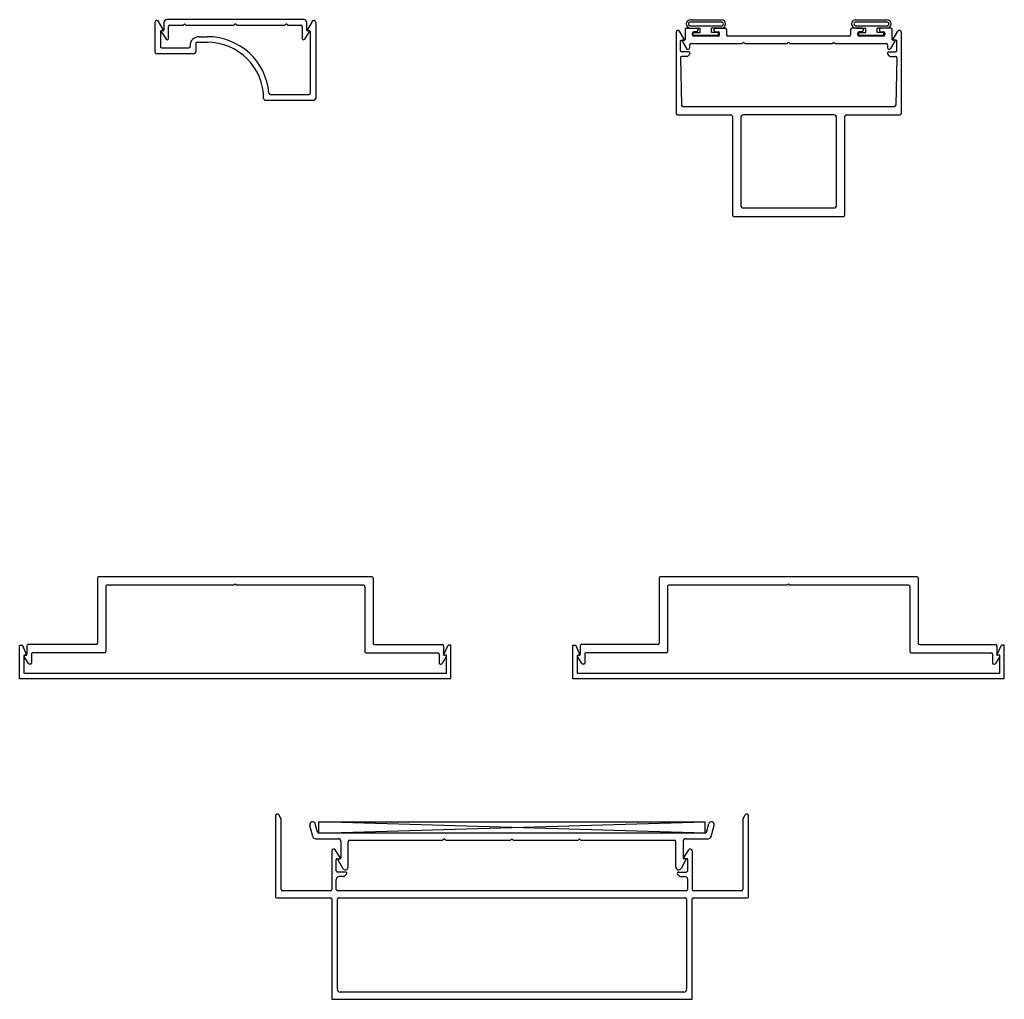
# Model space of a CAD drawing. Extents: x 460248 to 460259, y 542851.8 to 542862.6.
import ezdxf

# ---------------------------------------------------------------- set-up
doc = ezdxf.new("R2010")
doc.units = 0
doc.header["$LTSCALE"] = 0.3
doc.header["$MEASUREMENT"] = 0
doc.layers.get('0').update_dxf_attribs({"linetype": 'CONTINUOUS'})
doc.layers.add('DIMENSIONS', color=7, linetype='CONTINUOUS', lineweight=13)
for name, color, linetype in [('E690307$0$EXT_MULLIONS', 4, 'CONTINUOUS'), ('E690357$0$EXT_MULLIONS', 4, 'CONTINUOUS'), ('e690358$0$EXT_MULLIONS', 4, 'CONTINUOUS'), ('E991140$0$EXT_MULLIONS', 4, 'CONTINUOUS'), ('E991141$0$EXT_MULLIONS', 4, 'CONTINUOUS'), ('E991149$0$EXT_MULLIONS', 4, 'CONTINUOUS'), ('E991150$0$EXT_MULLIONS', 4, 'CONTINUOUS'), ('E991153$0$EXT_MULLIONS', 4, 'CONTINUOUS'), ('E991154$0$EXT_MULLIONS', 4, 'CONTINUOUS'), ('SEAL', 7, 'CONTINUOUS')]:
    doc.layers.add(name, color=color, linetype=linetype)

# ---------------------------------------------------------------- blocks, each defined once
blk = doc.blocks.new('E991154')
at = {"layer": 'E991154$0$EXT_MULLIONS'}
for p, q in [((0.114, -0.084), (0.03, -0.084)), ((0.124, -0.062), (0.124, -0.074)), ((0.215, -0.106), (0.137, -0.055)), ((-0.001, -0.115), (-0.001, -1.637)), ((0.061, -0.295), (0.061, -0.149)), ((0.076, -0.134), (0.207, -0.134)), ((0.061, -0.295), (0.046, -0.31)), ((0.061, -0.325), (0.046, -0.31)), ((0.061, -0.861), (0.061, -0.325)), ((0.061, -0.861), (0.046, -0.876)), ((0.061, -0.891), (0.046, -0.876)), ((0.061, -1.427), (0.061, -0.891)), ((0.061, -1.427), (0.046, -1.442)), ((0.061, -1.457), (0.046, -1.442)), ((0.061, -1.603), (0.061, -1.457)), ((0.207, -1.618), (0.076, -1.618)), ((0.03, -1.668), (0.114, -1.668)), ((0.124, -1.678), (0.124, -1.69)), ((0.137, -1.696), (0.215, -1.645))]:
    blk.add_line(p, q, dxfattribs=at)
for centre, radius, start, end in [((0.03, -0.115), 0.031, 90, 180), ((0.114, -0.074), 0.01, 270, 0), ((0.132, -0.062), 0.008, 57.0199, 180), ((0.207, -0.119), 0.015, 270, 57.0199), ((0.076, -0.149), 0.015, 90, 180), ((0.03, -1.637), 0.031, 180, 270), ((0.076, -1.603), 0.015, 180, 270), ((0.207, -1.633), 0.015, 302.9801, 90), ((0.114, -1.678), 0.01, 0, 90), ((0.132, -1.69), 0.008, 180, 302.9801)]:
    blk.add_arc(centre, radius, start, end, dxfattribs=at)
blk = doc.blocks.new('E991153')
at = {"layer": 'E991153$0$EXT_MULLIONS'}
for p, q in [((0.022, 0.022), (0.867, 0.022)), ((0.882, -0.541), (0.882, 0.007)), ((0.011, -0.019), (0.098, -0.069)), ((0.11, -0.062), (0.11, -0.05)), ((0.12, -0.04), (0.805, -0.04)), ((0.82, -0.482), (0.82, -0.055)), ((0.179, -1.272), (0.179, -1.181)), ((0.241, -1.295), (0.241, -1.181)), ((0.256, -1.31), (0.351, -1.31)), ((0.279, -1.372), (0.289, -1.372)), ((0.304, -1.685), (0.304, -1.387)), ((0.366, -1.747), (0.366, -1.325)), ((0.098, -1.671), (0.011, -1.721)), ((0.11, -1.69), (0.11, -1.678)), ((0.12, -1.7), (0.289, -1.7)), ((0.022, -1.762), (0.351, -1.762))]:
    blk.add_line(p, q, dxfattribs=at)
for centre, radius, start, end in [((0.022, 0), 0.022, 90, 240.124), ((0.867, 0.007), 0.015, 0, 90), ((0.102, -0.062), 0.008, 240.124, 0), ((0.12, -0.05), 0.01, 90, 180), ((0.805, -0.055), 0.015, 0, 90), ((0.866, -1.181), 0.687, 94.985, 180), ((0.805, -0.482), 0.015, 274.985, 0), ((0.867, -0.541), 0.015, 269.9105, 0), ((0.866, -1.181), 0.625, 89.9105, 180), ((0.279, -1.272), 0.1, 180, 270), ((0.256, -1.295), 0.015, 180, 270), ((0.351, -1.325), 0.015, 0, 90), ((0.289, -1.387), 0.015, 0, 90), ((0.022, -1.74), 0.022, 119.876, 270), ((0.102, -1.678), 0.008, 360, 119.876), ((0.12, -1.69), 0.01, 180, 270), ((0.289, -1.685), 0.015, 270, 0), ((0.351, -1.747), 0.015, 270, 0)]:
    blk.add_arc(centre, radius, start, end, dxfattribs=at)
blk = doc.blocks.new('E991150')
at = {"layer": 'E991150$0$EXT_MULLIONS'}
for p, q in [((0, 0.119), (0, 0.008)), ((0.015, 0.134), (0.125, 0.134)), ((0.14, 0.119), (0.14, 0.109)), ((0.32, 0.119), (0.32, 0.109)), ((0.335, 0.134), (0.445, 0.134)), ((0.46, 0.119), (0.46, 0.059)), ((1.837, 0.119), (1.837, 0.059)), ((1.962, 0.134), (1.852, 0.134)), ((1.977, 0.119), (1.977, 0.109)), ((2.157, 0.119), (2.157, 0.109)), ((2.282, 0.134), (2.172, 0.134)), ((2.297, 0.008), (2.297, 0.119)), ((-0.026, 0), (-0.008, 0)), ((0.08, 0.059), (0.08, 0.079)), ((0.125, 0.094), (0.095, 0.094)), ((0.365, 0.044), (0.095, 0.044)), ((0.335, 0.094), (0.365, 0.094)), ((0.38, 0.059), (0.38, 0.079)), ((1.822, 0.044), (0.475, 0.044)), ((1.917, 0.059), (1.917, 0.079)), ((1.962, 0.094), (1.932, 0.094)), ((2.202, 0.044), (1.932, 0.044)), ((2.172, 0.094), (2.202, 0.094)), ((2.217, 0.079), (2.217, 0.059)), ((-0.033, -0.012), (0.013, -0.092)), ((0.05, -0.082), (0.05, -0.051)), ((0.065, -0.036), (0.634, -0.036)), ((0.648, -0.021), (0.634, -0.036)), ((0.648, -0.021), (0.663, -0.036)), ((0.663, -0.036), (1.134, -0.036)), ((1.148, -0.021), (1.134, -0.036)), ((1.148, -0.021), (1.163, -0.036)), ((1.163, -0.036), (1.634, -0.036)), ((1.648, -0.021), (1.634, -0.036)), ((1.648, -0.021), (1.663, -0.036)), ((1.663, -0.036), (2.232, -0.036)), ((2.247, -0.051), (2.247, -0.082)), ((2.284, -0.092), (2.33, -0.012)), ((2.323, 0), (2.305, 0))]:
    blk.add_line(p, q, dxfattribs=at)
for centre, radius, start, end in [((0.015, 0.119), 0.015, 90, 180), ((0.125, 0.119), 0.015, 0, 90), ((0.335, 0.119), 0.015, 90, 180), ((0.445, 0.119), 0.015, 0, 90), ((1.852, 0.119), 0.015, 90, 180), ((1.962, 0.119), 0.015, 0, 90), ((2.172, 0.119), 0.015, 90, 180), ((2.282, 0.119), 0.015, 0, 90), ((-0.008, 0.008), 0.008, 270, 0), ((0.095, 0.079), 0.015, 90, 180), ((0.095, 0.059), 0.015, 180, 270), ((0.125, 0.109), 0.015, 270, 0), ((0.335, 0.109), 0.015, 180, 270), ((0.365, 0.079), 0.015, 0, 90), ((0.365, 0.059), 0.015, 270, 0), ((0.475, 0.059), 0.015, 180, 270), ((1.822, 0.059), 0.015, 270, 360), ((1.932, 0.079), 0.015, 90, 180), ((1.932, 0.059), 0.015, 180, 270), ((1.962, 0.109), 0.015, 270, 0), ((2.172, 0.109), 0.015, 180, 270), ((2.202, 0.079), 0.015, 0, 90), ((2.202, 0.059), 0.015, 270, 0), ((2.305, 0.008), 0.008, 180, 270), ((-0.026, -0.008), 0.008, 90, 209.8925), ((0.03, -0.082), 0.02, 209.8925, 0), ((0.065, -0.051), 0.015, 90, 180), ((2.232, -0.051), 0.015, 0, 90), ((2.267, -0.082), 0.02, 180, 330.1075), ((2.323, -0.008), 0.008, 330.1075, 90)]:
    blk.add_arc(centre, radius, start, end, dxfattribs=at)
blk = doc.blocks.new('E991149')
at = {"layer": 'E991149$0$EXT_MULLIONS'}
for p, q in [((-0.05, 0.096), (-0.05, -0.807)), ((0.041, 0.02), (-0.013, 0.107)), ((0, -0.107), (0, 0)), ((0.008, 0.008), (0.034, 0.008)), ((2.359, 0.02), (2.413, 0.107)), ((2.392, 0.008), (2.366, 0.008)), ((2.4, -0.107), (2.4, 0)), ((2.45, 0.096), (2.45, -0.807)), ((0, -0.173), (0, -0.172)), ((0, -0.172), (0.001, -0.172)), ((0, -0.187), (0.012, -0.714)), ((0.09, -0.122), (0.015, -0.122)), ((0.07, -0.172), (0.015, -0.172)), ((0.081, -0.168), (0.101, -0.148)), ((2.319, -0.168), (2.299, -0.148)), ((2.31, -0.122), (2.385, -0.122)), ((2.33, -0.172), (2.385, -0.172)), ((2.4, -0.187), (2.388, -0.714)), ((2.4, -0.172), (2.399, -0.172)), ((2.4, -0.173), (2.4, -0.172)), ((0.027, -0.729), (2.373, -0.729)), ((-0.035, -0.822), (0.56, -0.822)), ((0.575, -0.837), (0.575, -1.932)), ((0.668, -0.854), (0.668, -1.822)), ((1.7, -0.822), (0.7, -0.822)), ((1.732, -1.822), (1.732, -0.854)), ((1.825, -1.932), (1.825, -0.837)), ((1.84, -0.822), (2.435, -0.822)), ((0.7, -1.854), (1.7, -1.854)), ((0.59, -1.947), (1.81, -1.947))]:
    blk.add_line(p, q, dxfattribs=at)
for centre, radius, start, end in [((-0.03, 0.096), 0.0199, 32, 180), ((2.43, 0.096), 0.0199, 0, 148), ((0.008, 0), 0.008, 90, 180), ((0.034, 0.016), 0.008, 270, 32.9974), ((2.366, 0.016), 0.008, 147.0026, 270), ((2.392, 0), 0.008, 0, 90), ((0.015, -0.107), 0.015, 180, 270), ((2.385, -0.107), 0.015, 270, 0), ((0.015, -0.187), 0.015, 90, 181.2703), ((0.07, -0.157), 0.015, 270, 315), ((0.09, -0.137), 0.015, 315, 90), ((2.31, -0.137), 0.015, 90, 225), ((2.33, -0.157), 0.015, 225, 270), ((2.385, -0.187), 0.015, 358.7297, 90), ((0.027, -0.714), 0.015, 181.1972, 270), ((2.373, -0.714), 0.015, 270, 358.8028), ((-0.035, -0.807), 0.015, 180, 270), ((0.56, -0.837), 0.015, 0, 90), ((0.7, -0.854), 0.032, 90, 180), ((1.7, -0.854), 0.032, 0, 90), ((1.84, -0.837), 0.015, 90, 180), ((2.435, -0.807), 0.015, 270, 0), ((0.7, -1.822), 0.032, 180, 270), ((1.7, -1.822), 0.032, 270, 0), ((0.59, -1.932), 0.015, 180, 270), ((1.81, -1.932), 0.015, 270, 0)]:
    blk.add_arc(centre, radius, start, end, dxfattribs=at)
blk = doc.blocks.new('Bulb_Pan')
at = {"layer": 'SEAL'}
for p, q in [((0.01, 0.14), (0.04, 0.14)), ((0.01, 0.14), (0.01, -0.14)), ((0.04, 0.14), (0.04, 0.0625)), ((0.09, 0.1725), (0.09, 0.0625)), ((0.115, 0.1725), (0.115, -0.1725)), ((0.158, 0.1725), (0.158, -0.1725)), ((0.183, 0.1725), (0.183, -0.1725)), ((0.04, 0.0625), (0.09, 0.0625)), ((0.04, -0.14), (0.04, -0.0625)), ((0.04, -0.0625), (0.09, -0.0625)), ((0.09, -0.1725), (0.09, -0.0625)), ((0.01, -0.14), (0.04, -0.14))]:
    blk.add_line(p, q, dxfattribs=at)
for centre, radius, start, end in [((0.1365, 0.1725), 0.0465, 0, 180), ((0.1365, 0.1725), 0.0215, 0, 180), ((0.1365, -0.1725), 0.0465, 180, 0), ((0.1365, -0.1725), 0.0215, 180, 0)]:
    blk.add_arc(centre, radius, start, end, dxfattribs=at)
blk = doc.blocks.new('E991141')
at = {"layer": 'E991141$0$EXT_MULLIONS'}
for p, q in [((-0.311, 0.245), (-0.345, 0.37)), ((-0.26, 0.295), (-0.285, 0.386)), ((4.057, 0.295), (4.082, 0.386)), ((4.108, 0.245), (4.142, 0.37)), ((-0.281, 0.222), (-0.031, 0.222)), ((4.043, 0.284), (-0.246, 0.284)), ((1.148, 0.219), (1.133, 0.204)), ((1.148, 0.219), (1.163, 0.204)), ((1.898, 0.219), (1.884, 0.204)), ((1.898, 0.219), (1.913, 0.204)), ((2.648, 0.219), (2.634, 0.204)), ((2.648, 0.219), (2.663, 0.204)), ((3.828, 0.222), (4.078, 0.222)), ((0, 0.191), (0, 0.008)), ((0.08, -0.093), (0.08, 0.189)), ((0.095, 0.204), (1.133, 0.204)), ((1.163, 0.204), (1.884, 0.204)), ((1.913, 0.204), (2.634, 0.204)), ((2.663, 0.204), (3.702, 0.204)), ((3.717, -0.093), (3.717, 0.189)), ((3.797, 0.191), (3.797, 0.008)), ((-0.026, 0), (-0.008, 0)), ((3.823, 0), (3.805, 0)), ((-0.033, -0.012), (0.022, -0.108)), ((3.83, -0.012), (3.775, -0.108))]:
    blk.add_line(p, q, dxfattribs=at)
for centre, radius, start, end in [((-0.315, 0.378), 0.031, 15, 195), ((4.112, 0.378), 0.031, 345, 165), ((-0.281, 0.253), 0.031, 195, 270), ((-0.246, 0.299), 0.015, 195, 270), ((-0.031, 0.191), 0.031, 0, 90), ((3.828, 0.191), 0.031, 90, 180), ((4.043, 0.299), 0.015, 270, 345), ((4.078, 0.253), 0.031, 270, 345), ((0.095, 0.189), 0.015, 90, 180), ((3.702, 0.189), 0.015, 360, 90), ((-0.008, 0.008), 0.008, 270, 0), ((3.805, 0.008), 0.008, 180, 270), ((-0.026, -0.008), 0.008, 90, 209.8925), ((0.049, -0.093), 0.031, 209.8925, 0), ((3.748, -0.093), 0.031, 180, 330.1075), ((3.823, -0.008), 0.008, 330.1075, 90)]:
    blk.add_arc(centre, radius, start, end, dxfattribs=at)
blk = doc.blocks.new('E991140')
at = {"layer": 'E991140$0$EXT_MULLIONS'}
for p, q in [((-0.675, 0.483), (-0.675, -0.412)), ((-0.618, 0.461), (-0.638, 0.493)), ((-0.613, -0.332), (-0.613, 0.444)), ((4.513, 0.444), (4.513, -0.332)), ((4.518, 0.461), (4.538, 0.493)), ((4.575, -0.412), (4.575, 0.483)), ((-0.05, 0.096), (-0.05, -0.332)), ((0.041, 0.02), (-0.013, 0.107)), ((0, -0.125), (0, 0)), ((0.008, 0.008), (0.034, 0.008)), ((3.859, 0.02), (3.913, 0.107)), ((3.892, 0.008), (3.866, 0.008)), ((3.9, -0.125), (3.9, 0)), ((3.95, 0.096), (3.95, -0.332)), ((0.101, -0.14), (0.015, -0.14)), ((0.081, -0.19), (0.031, -0.19)), ((0.092, -0.185), (0.112, -0.165)), ((3.808, -0.185), (3.788, -0.165)), ((3.799, -0.14), (3.885, -0.14)), ((3.819, -0.19), (3.869, -0.19)), ((0, -0.332), (0, -0.221)), ((3.9, -0.332), (3.9, -0.221)), ((-0.66, -0.427), (-0.065, -0.427)), ((-0.065, -0.347), (-0.598, -0.347)), ((3.885, -0.347), (0.015, -0.347)), ((0.027, -0.427), (3.873, -0.427)), ((4.498, -0.347), (3.965, -0.347)), ((3.965, -0.427), (4.56, -0.427)), ((-0.05, -0.442), (-0.05, -1.552)), ((0.012, -1.441), (0.012, -0.442)), ((3.888, -0.442), (3.888, -1.441)), ((3.95, -1.552), (3.95, -0.442)), ((3.857, -1.472), (0.043, -1.472)), ((-0.05, -1.552), (3.95, -1.552))]:
    blk.add_line(p, q, dxfattribs=at)
for centre, radius, start, end in [((-0.655, 0.483), 0.0199, 32, 180), ((-0.644, 0.444), 0.031, 0, 32), ((4.544, 0.444), 0.031, 148, 180), ((4.555, 0.483), 0.0199, 0, 148), ((-0.03, 0.096), 0.0199, 32, 180), ((3.93, 0.096), 0.0199, 0, 148), ((0.008, 0), 0.008, 90, 180), ((0.034, 0.016), 0.008, 270, 32.9974), ((3.866, 0.016), 0.008, 147.0026, 270), ((3.892, 0), 0.008, 0, 90), ((0.015, -0.125), 0.015, 180, 270), ((0.031, -0.221), 0.031, 90, 180), ((0.081, -0.175), 0.015, 270, 315), ((0.101, -0.155), 0.015, 315, 90), ((3.799, -0.155), 0.015, 90, 225), ((3.819, -0.175), 0.015, 225, 270), ((3.869, -0.221), 0.031, 0, 90), ((3.885, -0.125), 0.015, 270, 0), ((-0.66, -0.412), 0.015, 180, 270), ((-0.598, -0.332), 0.015, 180, 270), ((-0.065, -0.332), 0.015, 270, 0), ((-0.065, -0.442), 0.015, 0, 90), ((0.015, -0.332), 0.015, 180, 270), ((0.027, -0.442), 0.015, 90, 180), ((3.873, -0.442), 0.015, 0, 90), ((3.885, -0.332), 0.015, 270, 0), ((3.965, -0.332), 0.015, 180, 270), ((3.965, -0.442), 0.015, 90, 180), ((4.498, -0.332), 0.015, 270, 0), ((4.56, -0.412), 0.015, 270, 0), ((0.043, -1.441), 0.031, 180, 270), ((3.857, -1.441), 0.031, 270, 0)]:
    blk.add_arc(centre, radius, start, end, dxfattribs=at)
blk = doc.blocks.new('e690358')
at = {"layer": 'e690358$0$EXT_MULLIONS'}
for p, q in [((-4.655, 0.165), (-4.61, 0.242)), ((-4.59, 0.25), (-4.597, 0.25)), ((-4.575, 0.14), (-4.575, 0.235)), ((-0.05, 0.14), (-0.05, 0.24)), ((-0.04, 0.25), (-0.025, 0.25)), ((-0.017, 0.245), (0.03, 0.165)), ((-4.646, 0.15), (-4.635, 0.15)), ((-4.625, 0.047), (-4.625, 0.14)), ((-3.672, 0.125), (-4.56, 0.125)), ((-3.657, -0.61), (-3.657, 0.11)), ((-0.968, -0.61), (-0.968, 0.11)), ((-0.953, 0.125), (-0.065, 0.125)), ((0, 0.047), (0, 0.14)), ((0.01, 0.15), (0.021, 0.15)), ((-3.765, 0.032), (-4.61, 0.032)), ((-3.75, -0.703), (-3.75, 0.017)), ((-0.875, -0.703), (-0.875, 0.017)), ((-0.86, 0.032), (-0.015, 0.032)), ((-3.642, -0.625), (-2.328, -0.625)), ((-2.312, -0.64), (-2.328, -0.625)), ((-2.312, -0.64), (-2.297, -0.625)), ((-2.297, -0.625), (-0.983, -0.625)), ((-3.735, -0.718), (-0.89, -0.718))]:
    blk.add_line(p, q, dxfattribs=at)
for centre, radius, start, end in [((-4.597, 0.235), 0.015, 90, 150), ((-4.59, 0.235), 0.015, 0, 90), ((-0.04, 0.24), 0.01, 90, 180), ((-0.025, 0.24), 0.01, 30, 90), ((-4.646, 0.16), 0.01, 150, 270), ((-4.635, 0.14), 0.01, 0, 90), ((-4.56, 0.14), 0.015, 180, 270), ((-3.672, 0.11), 0.015, 0, 90), ((-0.953, 0.11), 0.015, 90, 180), ((-0.065, 0.14), 0.015, 270, 0), ((0.01, 0.14), 0.01, 90, 180), ((0.021, 0.16), 0.01, 270, 30), ((-4.61, 0.047), 0.015, 180, 270), ((-3.765, 0.017), 0.015, 0, 90), ((-0.86, 0.017), 0.015, 90, 180), ((-0.015, 0.047), 0.015, 270, 0), ((-3.642, -0.61), 0.015, 180, 270), ((-0.983, -0.61), 0.015, 270, 0), ((-3.735, -0.703), 0.015, 180, 270), ((-0.89, -0.703), 0.015, 270, 0)]:
    blk.add_arc(centre, radius, start, end, dxfattribs=at)
blk = doc.blocks.new('E690307')
at = {"layer": 'E690307$0$EXT_MULLIONS'}
for p, q in [((-4.787, 0), (0, 0)), ((-4.787, 0), (-4.787, -0.375)), ((0, 0), (0, -0.375)), ((-4.737, -0.062), (-4.737, -0.265)), ((-4.737, -0.062), (-0.05, -0.062)), ((-0.05, -0.062), (-0.05, -0.265)), ((-4.706, -0.265), (-4.756, -0.375)), ((-4.737, -0.265), (-4.706, -0.265)), ((-0.05, -0.265), (-0.081, -0.265)), ((-0.081, -0.265), (-0.031, -0.375)), ((-4.787, -0.375), (-4.756, -0.375)), ((0, -0.375), (-0.031, -0.375))]:
    blk.add_line(p, q, dxfattribs=at)
blk = doc.blocks.new('E690357')
at = {"layer": 'E690357$0$EXT_MULLIONS'}
for p, q in [((-4.655, 0.165), (-4.61, 0.242)), ((-4.59, 0.25), (-4.597, 0.25)), ((-4.575, 0.14), (-4.575, 0.235)), ((-0.05, 0.14), (-0.05, 0.24)), ((-0.04, 0.25), (-0.025, 0.25)), ((-0.017, 0.245), (0.03, 0.165)), ((-4.646, 0.15), (-4.635, 0.15)), ((-4.625, 0.047), (-4.625, 0.14)), ((-3.765, 0.125), (-4.56, 0.125)), ((-3.75, -0.61), (-3.75, 0.11)), ((-0.875, -0.61), (-0.875, 0.11)), ((-0.86, 0.125), (-0.065, 0.125)), ((0, 0.047), (0, 0.14)), ((0.01, 0.15), (0.021, 0.15)), ((-3.858, 0.032), (-4.61, 0.032)), ((-3.843, -0.703), (-3.843, 0.017)), ((-0.782, -0.703), (-0.782, 0.017)), ((-0.767, 0.032), (-0.015, 0.032)), ((-3.735, -0.625), (-2.328, -0.625)), ((-2.312, -0.64), (-2.328, -0.625)), ((-2.312, -0.64), (-2.297, -0.625)), ((-2.297, -0.625), (-0.89, -0.625)), ((-3.828, -0.718), (-0.797, -0.718))]:
    blk.add_line(p, q, dxfattribs=at)
for centre, radius, start, end in [((-4.597, 0.235), 0.015, 90, 150), ((-4.59, 0.235), 0.015, 0, 90), ((-0.04, 0.24), 0.01, 90, 180), ((-0.025, 0.24), 0.01, 30, 90), ((-4.646, 0.16), 0.01, 150, 270), ((-4.635, 0.14), 0.01, 0, 90), ((-4.56, 0.14), 0.015, 180, 270), ((-3.765, 0.11), 0.015, 0, 90), ((-0.86, 0.11), 0.015, 90, 180), ((-0.065, 0.14), 0.015, 270, 0), ((0.01, 0.14), 0.01, 90, 180), ((0.021, 0.16), 0.01, 270, 30), ((-4.61, 0.047), 0.015, 180, 270), ((-3.858, 0.017), 0.015, 0, 90), ((-0.767, 0.017), 0.015, 90, 180), ((-0.015, 0.047), 0.015, 270, 0), ((-3.735, -0.61), 0.015, 180, 270), ((-0.89, -0.61), 0.015, 270, 0), ((-3.828, -0.703), 0.015, 180, 270), ((-0.797, -0.703), 0.015, 270, 0)]:
    blk.add_arc(centre, radius, start, end, dxfattribs=at)

msp = doc.modelspace()

# ---------------------------------------------------------------- linework, layer by layer
for p, q in [((460251.362, 542853.74), (460255.651, 542853.74)), ((460251.362, 542853.615), (460251.362, 542853.74)), ((460251.362, 542853.615), (460255.651, 542853.74)), ((460255.651, 542853.615), (460251.362, 542853.74)), ((460255.651, 542853.615), (460255.651, 542853.74)), ((460255.651, 542853.615), (460251.362, 542853.615))]:
    msp.add_line(p, q)

# ---------------------------------------------------------------- block references
at = {"layer": 'DIMENSIONS'}
for name, p, rotation in [('E991153', (460251.306, 542862.633), 270), ('E991154', (460251.312, 542862.642), 270), ('Bulb_Pan', (460255.659, 542862.459), 90), ('Bulb_Pan', (460257.496, 542862.459), 90), ('E690357', (460248.123, 542855.741), 180), ('e690358', (460254.265, 542855.741), 180), ('E690307', (460248.042, 542855.326), 180), ('E690307', (460254.184, 542855.326), 180)]:
    msp.add_blockref(name, p, dxfattribs=dict(at, rotation=rotation))
for name, p in [('E991149', (460255.378, 542862.407)), ('E991150', (460255.429, 542862.415)), ('E991140', (460251.557, 542853.323)), ('E991141', (460251.608, 542853.331))]:
    msp.add_blockref(name, p, dxfattribs=at)

doc.saveas('drawing.dxf')
